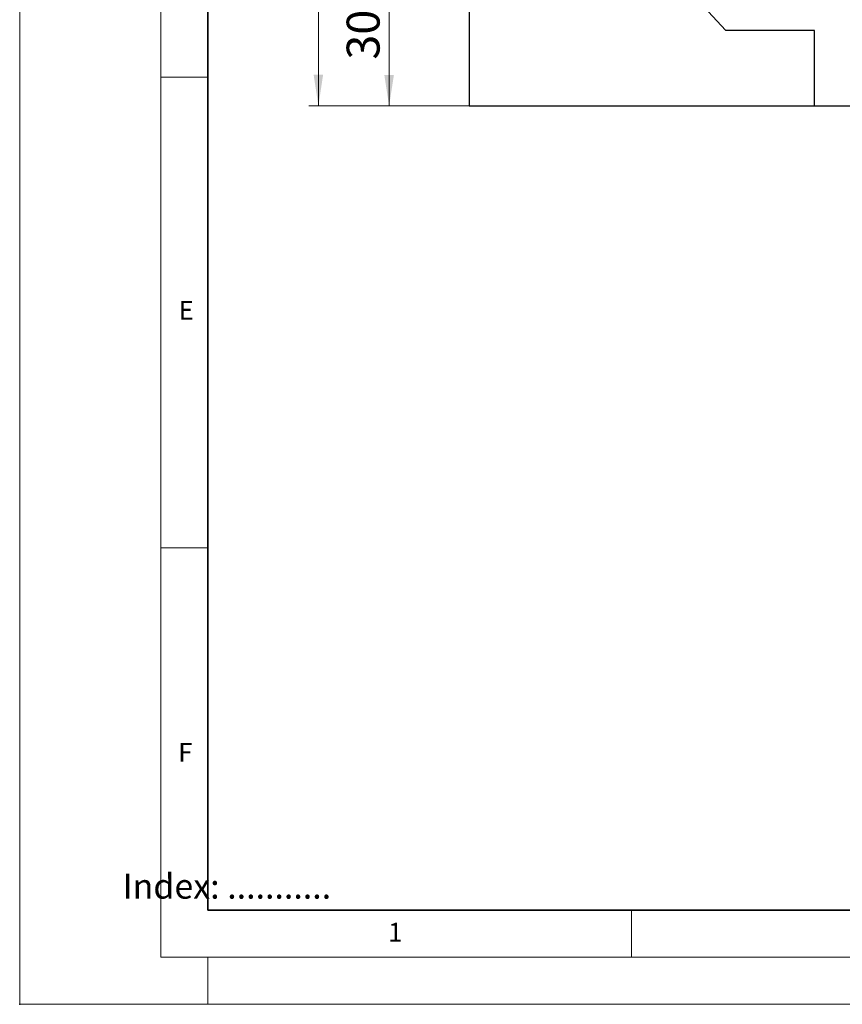
# Model space of a CAD drawing. Units: millimetres. Extents: x 0 to 420, y 0 to 297.
# Drawn here: x 0 to 87, y 0 to 105 of the extents above; entities that cross this region are included whole.
import ezdxf

# ---------------------------------------------------------------- set-up
doc = ezdxf.new("R2010")
doc.units = ezdxf.units.MM
doc.header["$PDSIZE"] = -1
doc.styles.add('SLDTEXTSTYLE0', font='TXT', dxfattribs={"width": 0.605})
doc.styles.add('SLDTEXTSTYLE1', font='TXT', dxfattribs={"width": 0.75})
doc.dimstyles.new('SLDDIMSTYLE0', dxfattribs={"dimtxt": 3.5, "dimasz": 3.302, "dimexe": 0, "dimexo": 0.0625, "dimgap": 0.875, "dimtad": 1, "dimdec": 0, "dimlfac": 2, "dimrnd": 1e-09, "dimzin": 12, "dimdsep": 46, "dimtxsty": 'SLDTEXTSTYLE1', "dimsah": 1, "dimcen": 0.09, "dimadec": 0, "dimazin": 3, "dimtfac": 1, "dimtdec": 0, "dimtofl": 0, "dimtmove": 0, "dimatfit": 3, "dimfxl": 0, "dimfrac": 2, "dimtolj": 1, "dimtzin": 12, "dimarcsym": 0})

# ---------------------------------------------------------------- blocks, each defined once
blk = doc.blocks.new('_D_1')
at = {"color": 179, "linetype": 'Continuous', "lineweight": 18}
for p, q in [((105.48, 110.46), (38.24, 110.46)), ((39.24, 95.44), (39.24, 110.46)), ((83.43, 95.44), (38.24, 95.44))]:
    blk.add_line(p, q, dxfattribs=at)
for points in [[(39.24, 110.46), (38.73, 107.15), (39.75, 107.15)], [(39.24, 95.44), (39.75, 98.74), (38.73, 98.74)]]:
    blk.add_solid(points, dxfattribs=at)
at = {"color": 179, "linetype": 'Continuous', "lineweight": 18, "insert": (34.73, 100.36), "char_height": 3.5, "attachment_point": 1, "rotation": 90, "style": 'SLDTEXTSTYLE1'}
blk.add_mtext('30', dxfattribs=at)
blk = doc.blocks.new('_D_6')
at = {"color": 179, "linetype": 'Continuous', "lineweight": 18}
for p, q in [((47.79, 230.46), (30.73, 230.46)), ((31.73, 230.46), (31.73, 95.46)), ((46.73, 95.46), (30.73, 95.46))]:
    blk.add_line(p, q, dxfattribs=at)
for centre, start, end in [((28.95, 161.28), 63.4349, 116.5651), ((28.95, 164.64), 243.4349, 296.5651)]:
    blk.add_arc(centre, 6.21, start, end, dxfattribs=at)
for points in [[(31.73, 230.46), (31.22, 227.15), (32.23, 227.15)], [(31.73, 95.46), (32.23, 98.76), (31.22, 98.76)]]:
    blk.add_solid(points, dxfattribs=at)
at = {"color": 179, "linetype": 'Continuous', "lineweight": 18, "insert": (27.21, 159.08), "char_height": 3.5, "attachment_point": 1, "rotation": 90, "style": 'SLDTEXTSTYLE1'}
blk.add_mtext('270', dxfattribs=at)

msp = doc.modelspace()

# ---------------------------------------------------------------- linework, layer by layer
at = {"color": 7, "linetype": 'Continuous', "lineweight": 18}
for p, q in [((0, 0), (0, 297)), ((15, 292), (15, 5)), ((15, 98.5), (20, 98.5)), ((15, 48.5), (20, 48.5)), ((65, 10), (65, 5)), ((15, 5), (415, 5)), ((20, 5), (20, 0)), ((0, 0), (420, 0))]:
    msp.add_line(p, q, dxfattribs=at)
at = {"color": 7, "linetype": 'Continuous', "lineweight": 35}
for p, q in [((20, 287), (20, 10)), ((20, 10), (415, 10))]:
    msp.add_line(p, q, dxfattribs=at)
at = {"color": 7, "linetype": 'Continuous', "lineweight": 25}
for p, q in [((47.7261, 146.0745), (47.7261, 95.461)), ((74.9929, 103.4562), (53.2261, 127.0655)), ((84.4311, 103.4562), (74.9929, 103.4562)), ((84.4311, 95.436), (84.4311, 103.4562)), ((47.7261, 95.461), (84.4311, 95.461)), ((84.4311, 95.436), (128.5213, 95.436))]:
    msp.add_line(p, q, dxfattribs=at)
msp.add_point((0, 0))

# ---------------------------------------------------------------- texts
at = {"color": 7, "linetype": 'Continuous', "lineweight": 18, "char_height": 2, "attachment_point": 2, "style": 'SLDTEXTSTYLE0'}
for s, insert in [('E', (17.6898, 74.7268)), ('F', (17.5937, 27.7733)), ('1', (39.9009, 8.6623))]:
    msp.add_mtext(s, dxfattribs=dict(at, insert=insert))
at = {"color": 179, "linetype": 'Continuous', "lineweight": 18, "insert": (10.9369, 13.8714), "char_height": 2.645833, "attachment_point": 1, "style": 'SLDTEXTSTYLE1'}
msp.add_mtext('Index: ...........', dxfattribs=at)

# ---------------------------------------------------------------- dimensions: what is measured, and where the dimension line sits
at = {"color": 179, "linetype": 'Continuous', "lineweight": 18}
dim = msp.add_linear_dim(base=(31.7261, 95.461), p1=(48.7886, 230.4562), p2=(47.7261, 95.461), angle=90, text='(<>)', dimstyle='SLDDIMSTYLE0', dxfattribs=at)
dim.commit()
dim.dimension.update_dxf_attribs({"geometry": '_D_6', "text_midpoint": (31.7261, 162.9586), "dimtype": 160})
dim = msp.add_linear_dim(base=(39.2375, 110.4562), p1=(84.4311, 95.436), p2=(106.4763, 110.4562), angle=90, dimstyle='SLDDIMSTYLE0', dxfattribs=at)
dim.commit()
dim.dimension.update_dxf_attribs({"geometry": '_D_1', "text_midpoint": (39.2375, 102.9461), "dimtype": 160})

doc.saveas('drawing.dxf')
